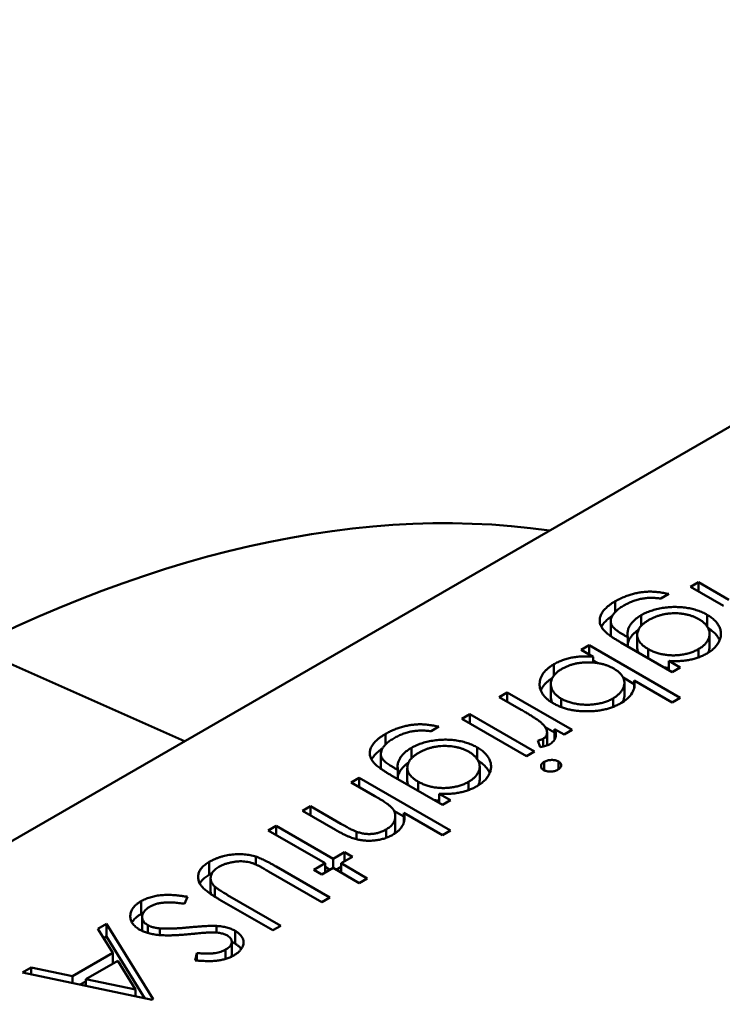
# Model space of a CAD drawing. Units: inches. Extents: x 2 to 108, y 1 to 84.
# Drawn here: x 17 to 17, y 20 to 20 of the extents above; entities that cross this region are included whole.
import ezdxf

# ---------------------------------------------------------------- set-up
doc = ezdxf.new("R2010")
doc.units = ezdxf.units.IN
doc.header["$LTSCALE"] = 5
doc.header["$MEASUREMENT"] = 0
doc.layers.add('Visible (ANSI)', color=7, linetype='Continuous', lineweight=50)

msp = doc.modelspace()

# ---------------------------------------------------------------- linework, layer by layer
at = {"layer": 'Visible (ANSI)'}
for p, q in [((17.51017, 19.555268), (17.426288, 19.506838)), ((17.486832, 19.537479), (17.487082, 19.537623)), ((17.487871, 19.536879), (17.486832, 19.537479)), ((17.487082, 19.537623), (17.488039, 19.537071)), ((17.487082, 19.537335), (17.487082, 19.537623)), ((17.486154, 19.537252), (17.485904, 19.537108)), ((17.484473, 19.536689), (17.484473, 19.537023)), ((17.48529, 19.536258), (17.48529, 19.536588)), ((17.487357, 19.536231), (17.487357, 19.536599)), ((17.484331, 19.535994), (17.484331, 19.536396)), ((17.484761, 19.535955), (17.484867, 19.535894)), ((17.484867, 19.535605), (17.484867, 19.535894)), ((17.485161, 19.53557), (17.485161, 19.535972)), ((17.487432, 19.535595), (17.487432, 19.535997)), ((17.464335, 19.535583), (17.470961, 19.53263)), ((17.483406, 19.535501), (17.483656, 19.535645)), ((17.483656, 19.535645), (17.486511, 19.533996)), ((17.483656, 19.535356), (17.483656, 19.535645)), ((17.486261, 19.5348), (17.484647, 19.535732)), ((17.483782, 19.535283), (17.483406, 19.535501)), ((17.483782, 19.535101), (17.483782, 19.535283)), ((17.485505, 19.535237), (17.485505, 19.535525)), ((17.487082, 19.535264), (17.487082, 19.535521)), ((17.482548, 19.534692), (17.482548, 19.535047)), ((17.483782, 19.53517), (17.483932, 19.535083)), ((17.486155, 19.53515), (17.486511, 19.534944)), ((17.486155, 19.534861), (17.486155, 19.53515)), ((17.486511, 19.534944), (17.486261, 19.5348)), ((17.484722, 19.534628), (17.485071, 19.534426)), ((17.482451, 19.534027), (17.482451, 19.534429)), ((17.484761, 19.534064), (17.484761, 19.534466)), ((17.486261, 19.533852), (17.485071, 19.534539)), ((17.485071, 19.534334), (17.485071, 19.534539)), ((17.480836, 19.534017), (17.481086, 19.534161)), ((17.48152, 19.533622), (17.480836, 19.534017)), ((17.481086, 19.534161), (17.48312, 19.532987)), ((17.481086, 19.533873), (17.481086, 19.534161)), ((17.486511, 19.533996), (17.486261, 19.533852)), ((17.482778, 19.533705), (17.482778, 19.533968)), ((17.484403, 19.533711), (17.484403, 19.533974)), ((17.479658, 19.533337), (17.479908, 19.533481)), ((17.479908, 19.533481), (17.481943, 19.532307)), ((17.479908, 19.533193), (17.479908, 19.533481)), ((17.478945, 19.53309), (17.478695, 19.532945)), ((17.481693, 19.532162), (17.479658, 19.533337)), ((17.482275, 19.533073), (17.482571, 19.532902)), ((17.477263, 19.532527), (17.477263, 19.532861)), ((17.482334, 19.53251), (17.482334, 19.532912)), ((17.482871, 19.532842), (17.482571, 19.533015)), ((17.482571, 19.53269), (17.482571, 19.533015)), ((17.48312, 19.532987), (17.482871, 19.532842)), ((17.482123, 19.53245), (17.482044, 19.532654)), ((17.482208, 19.532465), (17.482208, 19.532707)), ((17.477122, 19.531832), (17.477122, 19.532234)), ((17.47808, 19.532095), (17.47808, 19.532426)), ((17.480147, 19.532069), (17.480147, 19.532437)), ((17.481943, 19.532307), (17.481693, 19.532162)), ((17.480223, 19.531432), (17.480223, 19.531834)), ((17.482247, 19.53172), (17.482247, 19.531988)), ((17.482691, 19.531751), (17.482691, 19.531998)), ((17.479052, 19.530638), (17.477437, 19.53157)), ((17.477552, 19.531792), (17.477657, 19.531731)), ((17.477657, 19.531443), (17.477657, 19.531731)), ((17.477951, 19.531407), (17.477951, 19.531809)), ((17.476196, 19.531338), (17.476446, 19.531482)), ((17.476932, 19.530914), (17.476196, 19.531338)), ((17.476446, 19.531482), (17.479302, 19.529834)), ((17.476446, 19.531194), (17.476446, 19.531482)), ((17.478296, 19.531074), (17.478296, 19.531363)), ((17.479873, 19.531101), (17.479873, 19.531359)), ((17.478946, 19.530987), (17.479302, 19.530782)), ((17.478946, 19.530699), (17.478946, 19.530987)), ((17.474662, 19.530452), (17.474912, 19.530596)), ((17.474912, 19.530596), (17.475869, 19.530044)), ((17.474912, 19.530308), (17.474912, 19.530596)), ((17.479302, 19.530782), (17.479052, 19.530638)), ((17.475701, 19.529852), (17.474662, 19.530452)), ((17.477532, 19.530454), (17.477847, 19.530272)), ((17.479052, 19.52969), (17.477847, 19.530385)), ((17.477847, 19.530099), (17.477847, 19.530385)), ((17.473591, 19.529834), (17.473841, 19.529978)), ((17.473841, 19.529978), (17.475625, 19.528948)), ((17.473841, 19.52969), (17.473841, 19.529978)), ((17.477576, 19.529881), (17.477576, 19.530283)), ((17.475376, 19.528804), (17.473591, 19.529834)), ((17.47636, 19.529559), (17.47636, 19.529793)), ((17.477287, 19.5296), (17.477287, 19.529866)), ((17.479302, 19.529834), (17.479052, 19.52969)), ((17.475625, 19.528948), (17.475982, 19.529154)), ((17.475982, 19.529154), (17.476232, 19.52901)), ((17.475982, 19.528865), (17.475982, 19.529154)), ((17.471743, 19.528448), (17.471743, 19.52885)), ((17.473201, 19.528766), (17.473201, 19.529013)), ((17.475019, 19.528598), (17.475376, 19.528804)), ((17.475376, 19.528515), (17.475376, 19.528804)), ((17.475625, 19.528659), (17.475625, 19.528948)), ((17.476232, 19.52901), (17.475875, 19.528804)), ((17.475875, 19.528804), (17.476696, 19.52833)), ((17.475875, 19.528515), (17.475875, 19.528804)), ((17.475268, 19.527588), (17.4736, 19.528551)), ((17.473837, 19.528703), (17.475518, 19.527732)), ((17.475268, 19.528453), (17.475019, 19.528598)), ((17.475625, 19.528659), (17.475268, 19.528453)), ((17.475376, 19.52869), (17.475527, 19.528603)), ((17.476446, 19.528185), (17.475625, 19.528659)), ((17.475724, 19.528603), (17.475875, 19.52869)), ((17.471783, 19.527934), (17.471783, 19.528336)), ((17.476696, 19.52833), (17.476446, 19.528185)), ((17.471912, 19.527757), (17.471912, 19.528075)), ((17.469604, 19.527212), (17.469604, 19.527614)), ((17.471059, 19.527752), (17.470964, 19.527534)), ((17.473734, 19.526702), (17.472052, 19.527673)), ((17.472316, 19.527809), (17.473984, 19.526846)), ((17.475518, 19.527732), (17.475268, 19.527588)), ((17.46825, 19.52675), (17.468523, 19.526908)), ((17.468523, 19.526908), (17.469986, 19.524538)), ((17.468523, 19.526506), (17.468523, 19.526908)), ((17.469635, 19.526714), (17.469635, 19.527116)), ((17.468719, 19.525991), (17.46825, 19.52675)), ((17.469816, 19.526617), (17.469816, 19.526862)), ((17.470189, 19.526552), (17.470189, 19.526762)), ((17.471969, 19.526631), (17.471969, 19.52684)), ((17.472549, 19.526284), (17.472549, 19.526685)), ((17.473984, 19.526846), (17.473734, 19.526702)), ((17.468433, 19.526454), (17.468523, 19.526506)), ((17.468523, 19.526506), (17.469721, 19.524566)), ((17.472448, 19.525943), (17.472448, 19.526345)), ((17.467457, 19.525262), (17.468719, 19.525991)), ((17.468719, 19.525661), (17.468719, 19.525991)), ((17.4713, 19.525758), (17.471354, 19.525987)), ((17.471354, 19.525753), (17.471354, 19.525987)), ((17.472255, 19.525805), (17.472255, 19.526095)), ((17.468869, 19.525748), (17.467874, 19.525173)), ((17.469429, 19.524843), (17.468869, 19.525748)), ((17.465882, 19.525383), (17.466153, 19.52554)), ((17.469951, 19.524518), (17.465882, 19.525383)), ((17.466153, 19.52554), (17.467457, 19.525262)), ((17.466153, 19.525325), (17.466153, 19.52554)), ((17.467457, 19.525048), (17.467457, 19.525262)), ((17.467694, 19.524997), (17.467874, 19.525101)), ((17.467874, 19.525173), (17.469429, 19.524843)), ((17.467874, 19.524959), (17.467874, 19.525173)), ((17.469429, 19.524629), (17.469429, 19.524843)), ((17.469986, 19.524538), (17.469951, 19.524518))]:
    msp.add_line(p, q, dxfattribs=at)
msp.add_ellipse((17.46164, 19.488921), major_axis=(0.027688, 0.047956), ratio=0.57735, start_param=0.226261, end_param=1.344536, dxfattribs=at)
for points, knots in [([(17.484473, 19.537023), (17.484516, 19.537047), (17.484599, 19.537094), (17.484734, 19.537154), (17.48487, 19.537207), (17.485009, 19.537249), (17.485148, 19.537282), (17.485284, 19.537307), (17.485417, 19.537322), (17.485549, 19.537328), (17.485686, 19.537324), (17.485833, 19.53731), (17.485991, 19.537286), (17.486098, 19.537264), (17.486154, 19.537252)], [0, 0, 0, 0, 0.096491, 0.188474, 0.27684, 0.362137, 0.443437, 0.520166, 0.59271, 0.662917, 0.735419, 0.814881, 0.903061, 1, 1, 1, 1]), ([(17.485904, 19.537108), (17.485852, 19.537115), (17.485751, 19.537128), (17.485597, 19.537132), (17.485447, 19.537126), (17.485301, 19.537106), (17.485159, 19.537072), (17.485018, 19.537025), (17.484879, 19.536965), (17.484792, 19.536918), (17.484747, 19.536893)], [0, 0, 0, 0, 0.124716, 0.243805, 0.360062, 0.475112, 0.593525, 0.71935, 0.853855, 1, 1, 1, 1]), ([(17.484097, 19.536135), (17.484083, 19.536154), (17.484056, 19.53619), (17.484025, 19.536245), (17.484001, 19.536301), (17.483987, 19.536358), (17.483983, 19.536415), (17.483985, 19.536472), (17.483997, 19.53653), (17.484018, 19.536588), (17.484047, 19.536645), (17.484084, 19.536702), (17.484129, 19.536758), (17.484183, 19.536813), (17.484243, 19.536867), (17.484312, 19.53692), (17.484388, 19.536973), (17.484444, 19.537006), (17.484473, 19.537023)], [0, 0, 0, 0, 0.061371, 0.120906, 0.179424, 0.237607, 0.295938, 0.354218, 0.413537, 0.474087, 0.535121, 0.596988, 0.66002, 0.724277, 0.790012, 0.857748, 0.927829, 1, 1, 1, 1]), ([(17.484747, 19.536893), (17.484704, 19.536867), (17.484622, 19.536817), (17.48452, 19.536737), (17.484439, 19.536656), (17.484382, 19.536575), (17.484346, 19.536495), (17.484329, 19.536419), (17.484333, 19.536347), (17.484352, 19.536289), (17.484379, 19.536244), (17.484409, 19.536208), (17.484447, 19.536171), (17.484494, 19.536131), (17.484548, 19.53609), (17.484611, 19.536046), (17.484682, 19.536), (17.484734, 19.53597), (17.484761, 19.535955)], [0, 0, 0, 0, 0.098171, 0.189264, 0.274463, 0.355023, 0.43092, 0.501086, 0.566608, 0.629721, 0.662711, 0.698766, 0.738611, 0.782581, 0.830409, 0.882578, 0.939229, 1, 1, 1, 1]), ([(17.48529, 19.536588), (17.485313, 19.536601), (17.485361, 19.536628), (17.485436, 19.536663), (17.485514, 19.536696), (17.485596, 19.536726), (17.485681, 19.536752), (17.48577, 19.536775), (17.485861, 19.536796), (17.485955, 19.536813), (17.48605, 19.536827), (17.486146, 19.536837), (17.486241, 19.536843), (17.486336, 19.536846), (17.48643, 19.536844), (17.486523, 19.53684), (17.486616, 19.536831), (17.486709, 19.536819), (17.486799, 19.536803), (17.486887, 19.536783), (17.486973, 19.536761), (17.487055, 19.536735), (17.487135, 19.536706), (17.487212, 19.536674), (17.487286, 19.536638), (17.487333, 19.536612), (17.487357, 19.536599)], [0, 0, 0, 0, 0.042865, 0.085222, 0.127202, 0.169025, 0.210882, 0.252963, 0.295628, 0.338553, 0.381463, 0.423582, 0.465066, 0.506312, 0.54704, 0.587676, 0.628675, 0.669946, 0.711036, 0.751996, 0.792673, 0.833446, 0.874191, 0.915494, 0.957478, 1, 1, 1, 1]), ([(17.484037, 19.536223), (17.484041, 19.53623), (17.484055, 19.536256), (17.484084, 19.5363), (17.484129, 19.536357), (17.484183, 19.536411), (17.484243, 19.536466), (17.48431, 19.536517), (17.484356, 19.536549), (17.484379, 19.536564)], [0.5136259, 0.5136259, 0.5136259, 0.5136259, 0.5351212, 0.5969877, 0.6600198, 0.7242775, 0.7900119, 0.8577477, 0.9196869, 0.9196869, 0.9196869, 0.9196869]), ([(17.484867, 19.535894), (17.484862, 19.535926), (17.484852, 19.535989), (17.484861, 19.536085), (17.484888, 19.536179), (17.484935, 19.53627), (17.484999, 19.536358), (17.48508, 19.53644), (17.485175, 19.536518), (17.485251, 19.536565), (17.48529, 19.536588)], [0, 0, 0, 0, 0.126561, 0.250895, 0.374719, 0.499826, 0.624964, 0.749039, 0.87318, 1, 1, 1, 1]), ([(17.487097, 19.536461), (17.487069, 19.536476), (17.487015, 19.536506), (17.486926, 19.536545), (17.486834, 19.536577), (17.486739, 19.536604), (17.486641, 19.536624), (17.486538, 19.536639), (17.486433, 19.536647), (17.486325, 19.536648), (17.486216, 19.536644), (17.486109, 19.536634), (17.486005, 19.536616), (17.485903, 19.536593), (17.485805, 19.536563), (17.485708, 19.536528), (17.485615, 19.536485), (17.485556, 19.536453), (17.485527, 19.536437)], [0, 0, 0, 0, 0.064983, 0.127803, 0.189056, 0.248395, 0.307691, 0.366977, 0.42734, 0.488795, 0.550674, 0.612045, 0.673369, 0.73493, 0.79781, 0.862892, 0.930095, 1, 1, 1, 1]), ([(17.487357, 19.536599), (17.487379, 19.536586), (17.487424, 19.536559), (17.487486, 19.536515), (17.487543, 19.53647), (17.487593, 19.536423), (17.487638, 19.536374), (17.487678, 19.536324), (17.487711, 19.536271), (17.48774, 19.536217), (17.487762, 19.536162), (17.487778, 19.536107), (17.487786, 19.536051), (17.487789, 19.535995), (17.487785, 19.535939), (17.487775, 19.535883), (17.487758, 19.535827), (17.487735, 19.535772), (17.487705, 19.535717), (17.487671, 19.535663), (17.487631, 19.535613), (17.487586, 19.535563), (17.487535, 19.535517), (17.48748, 19.535472), (17.487419, 19.535429), (17.487374, 19.535402), (17.487352, 19.535389)], [0, 0, 0, 0, 0.042034, 0.083905, 0.125069, 0.166158, 0.20721, 0.248491, 0.289878, 0.33217, 0.374476, 0.416225, 0.45761, 0.499073, 0.540553, 0.582249, 0.62455, 0.667433, 0.710323, 0.752467, 0.794065, 0.835216, 0.876228, 0.917446, 0.958643, 1, 1, 1, 1]), ([(17.485527, 19.536437), (17.485498, 19.536419), (17.485442, 19.536385), (17.485368, 19.536331), (17.485305, 19.536275), (17.485253, 19.536219), (17.485213, 19.53616), (17.485185, 19.5361), (17.485166, 19.536039), (17.485159, 19.535978), (17.485163, 19.535916), (17.485179, 19.535855), (17.485206, 19.535796), (17.485243, 19.535738), (17.485291, 19.535682), (17.485353, 19.535628), (17.485422, 19.535575), (17.485477, 19.535542), (17.485505, 19.535525)], [0, 0, 0, 0, 0.070121, 0.137122, 0.201487, 0.263765, 0.32456, 0.384739, 0.444905, 0.505232, 0.565494, 0.6251, 0.68435, 0.743883, 0.804608, 0.867239, 0.932094, 1, 1, 1, 1]), ([(17.487082, 19.535521), (17.487117, 19.535543), (17.487187, 19.535586), (17.487272, 19.53566), (17.487342, 19.535738), (17.487391, 19.535821), (17.487425, 19.535906), (17.487436, 19.535993), (17.487427, 19.536079), (17.487398, 19.536164), (17.48735, 19.536247), (17.487282, 19.536324), (17.4872, 19.536397), (17.487131, 19.536439), (17.487097, 19.536461)], [0, 0, 0, 0, 0.085519, 0.169309, 0.252218, 0.336756, 0.420595, 0.502741, 0.584804, 0.668268, 0.751823, 0.833629, 0.91622, 1, 1, 1, 1]), ([(17.487387, 19.536179), (17.487399, 19.536171), (17.487434, 19.53615), (17.487486, 19.536113), (17.487543, 19.536068), (17.487593, 19.536021), (17.487638, 19.535973), (17.487678, 19.535922), (17.487711, 19.535869), (17.487733, 19.535828), (17.487743, 19.535804), (17.487746, 19.535799)], [0.0190466, 0.0190466, 0.0190466, 0.0190466, 0.0420341, 0.0839054, 0.1250689, 0.1661585, 0.2072103, 0.2484907, 0.2898781, 0.3321695, 0.344647, 0.344647, 0.344647, 0.344647]), ([(17.484647, 19.535732), (17.484613, 19.535752), (17.484547, 19.535791), (17.484454, 19.535848), (17.484372, 19.535903), (17.484297, 19.535954), (17.484233, 19.536003), (17.484179, 19.53605), (17.484133, 19.536093), (17.484109, 19.536122), (17.484097, 19.536135)], [0, 0, 0, 0, 0.163445, 0.315489, 0.456291, 0.585864, 0.705429, 0.813371, 0.911718, 1, 1, 1, 1]), ([(17.484331, 19.535994), (17.484331, 19.535978), (17.484334, 19.535954), (17.484339, 19.535931), (17.484341, 19.535924)], [0.52061231, 0.52061231, 0.52061231, 0.52061231, 0.56660763, 0.58532728, 0.58532728, 0.58532728, 0.58532728]), ([(17.484867, 19.535697), (17.484872, 19.535723), (17.48489, 19.535781), (17.484935, 19.535868), (17.484999, 19.535956), (17.48508, 19.536039), (17.485149, 19.536095), (17.485191, 19.536124), (17.485198, 19.536129)], [0.2689233, 0.2689233, 0.2689233, 0.2689233, 0.3747193, 0.4998264, 0.6249635, 0.7490395, 0.8731801, 0.8975322, 0.8975322, 0.8975322, 0.8975322]), ([(17.485161, 19.53557), (17.485161, 19.535551), (17.485164, 19.535512), (17.485177, 19.53546), (17.485191, 19.535427), (17.485197, 19.535414)], [0.5109959, 0.5109959, 0.5109959, 0.5109959, 0.565494, 0.6250997, 0.6640248, 0.6640248, 0.6640248, 0.6640248]), ([(17.487382, 19.535407), (17.487385, 19.535411), (17.487401, 19.535443), (17.487425, 19.535504), (17.487432, 19.535563), (17.487432, 19.535593), (17.487432, 19.535595)], [0.3242604, 0.3242604, 0.3242604, 0.3242604, 0.3367565, 0.4205955, 0.5027411, 0.5066089, 0.5066089, 0.5066089, 0.5066089]), ([(17.482548, 19.535047), (17.482591, 19.53507), (17.482674, 19.535115), (17.482811, 19.535173), (17.482955, 19.53522), (17.483105, 19.535257), (17.483263, 19.535282), (17.483429, 19.535295), (17.483604, 19.535296), (17.483722, 19.535288), (17.483782, 19.535283)], [0, 0, 0, 0, 0.129476, 0.25388, 0.374863, 0.494283, 0.614293, 0.73697, 0.865076, 1, 1, 1, 1]), ([(17.485505, 19.535525), (17.485543, 19.535504), (17.485618, 19.535464), (17.485743, 19.535414), (17.485874, 19.535375), (17.486011, 19.535347), (17.486152, 19.53533), (17.486294, 19.535325), (17.486438, 19.535331), (17.486581, 19.53535), (17.48672, 19.535378), (17.486852, 19.535415), (17.486974, 19.535463), (17.487046, 19.535502), (17.487082, 19.535521)], [0, 0, 0, 0, 0.089243, 0.174349, 0.257613, 0.339527, 0.420997, 0.501579, 0.582542, 0.666133, 0.750049, 0.832743, 0.915647, 1, 1, 1, 1]), ([(17.487352, 19.535389), (17.487314, 19.535368), (17.487238, 19.535326), (17.487112, 19.535273), (17.48698, 19.535228), (17.486841, 19.535191), (17.486689, 19.535164), (17.486524, 19.535148), (17.486344, 19.535143), (17.48622, 19.535147), (17.486155, 19.53515)], [0, 0, 0, 0, 0.120911, 0.238762, 0.354755, 0.470359, 0.589144, 0.716329, 0.852445, 1, 1, 1, 1]), ([(17.482528, 19.533823), (17.482493, 19.533845), (17.482425, 19.533886), (17.482337, 19.533954), (17.482262, 19.534026), (17.482202, 19.534101), (17.482154, 19.534179), (17.482122, 19.534261), (17.482102, 19.534346), (17.482098, 19.534433), (17.482106, 19.53452), (17.482128, 19.534605), (17.482163, 19.534688), (17.482214, 19.534766), (17.482276, 19.534842), (17.482353, 19.534914), (17.482444, 19.534983), (17.482513, 19.535025), (17.482548, 19.535047)], [0, 0, 0, 0, 0.064015, 0.126228, 0.187289, 0.247869, 0.308511, 0.369727, 0.432536, 0.497198, 0.561923, 0.625133, 0.686855, 0.748117, 0.80953, 0.871487, 0.934981, 1, 1, 1, 1]), ([(17.484427, 19.534911), (17.484398, 19.534927), (17.484341, 19.534958), (17.484249, 19.534998), (17.484153, 19.535033), (17.484053, 19.535061), (17.483948, 19.535082), (17.48384, 19.535097), (17.483729, 19.535106), (17.483615, 19.535108), (17.4835, 19.535105), (17.483389, 19.535094), (17.48328, 19.535078), (17.483176, 19.535055), (17.483075, 19.535027), (17.482979, 19.534992), (17.482886, 19.534951), (17.482829, 19.53492), (17.4828, 19.534904)], [0, 0, 0, 0, 0.065646, 0.129212, 0.191253, 0.251958, 0.312564, 0.373562, 0.43523, 0.498536, 0.561901, 0.624098, 0.685023, 0.746051, 0.807577, 0.869943, 0.933939, 1, 1, 1, 1]), ([(17.486004, 19.534948), (17.486007, 19.534948), (17.486055, 19.53494), (17.486106, 19.534934), (17.486154, 19.53493), (17.486155, 19.53493)], [0.33494511, 0.33494511, 0.33494511, 0.33494511, 0.33952737, 0.42099739, 0.42259335, 0.42259335, 0.42259335, 0.42259335]), ([(17.482138, 19.534223), (17.482146, 19.534244), (17.482167, 19.534292), (17.482214, 19.534364), (17.482276, 19.53444), (17.482353, 19.534512), (17.482429, 19.53457), (17.48248, 19.534603), (17.482498, 19.534614)], [0.6394249, 0.6394249, 0.6394249, 0.6394249, 0.6868547, 0.7481171, 0.8095302, 0.8714875, 0.9349815, 0.9689955, 0.9689955, 0.9689955, 0.9689955]), ([(17.4828, 19.534904), (17.482765, 19.534882), (17.482696, 19.534839), (17.48261, 19.534766), (17.482542, 19.534688), (17.482491, 19.534607), (17.482459, 19.534522), (17.482448, 19.534436), (17.482456, 19.534349), (17.482486, 19.534263), (17.482531, 19.534179), (17.482597, 19.534102), (17.482677, 19.53403), (17.482744, 19.533989), (17.482778, 19.533968)], [0, 0, 0, 0, 0.085993, 0.169736, 0.252687, 0.336526, 0.419856, 0.502457, 0.585265, 0.6698, 0.754407, 0.83695, 0.917941, 1, 1, 1, 1]), ([(17.484403, 19.533974), (17.484437, 19.533996), (17.484507, 19.534039), (17.484591, 19.534112), (17.484662, 19.534191), (17.484714, 19.534275), (17.484749, 19.534361), (17.484764, 19.534448), (17.484758, 19.534533), (17.48473, 19.534617), (17.484684, 19.534697), (17.484617, 19.534774), (17.484532, 19.534846), (17.484463, 19.534889), (17.484427, 19.534911)], [0, 0, 0, 0, 0.084735, 0.168182, 0.252419, 0.338618, 0.424014, 0.506402, 0.587545, 0.668801, 0.7501, 0.831022, 0.91396, 1, 1, 1, 1]), ([(17.485071, 19.534539), (17.485079, 19.534476), (17.485086, 19.534419), (17.485061, 19.534276), (17.485038, 19.53421), (17.484965, 19.534088), (17.484914, 19.534028), (17.484785, 19.533911), (17.484718, 19.53387), (17.484646, 19.533826)], [-0.002363482, -0.002363482, -0.002363482, -0.002363482, -0.001708832, -0.001708832, -0.001160724, -0.001160724, -0.000634655, -0.000634655, 0, 0, 0, 0]), ([(17.482451, 19.534027), (17.482451, 19.534001), (17.482457, 19.533945), (17.482478, 19.533883), (17.482495, 19.533848), (17.482498, 19.533842)], [0.5086973, 0.5086973, 0.5086973, 0.5086973, 0.5852648, 0.6697998, 0.6894667, 0.6894667, 0.6894667, 0.6894667]), ([(17.484706, 19.533863), (17.484708, 19.533867), (17.484725, 19.533899), (17.484749, 19.533959), (17.48476, 19.534024), (17.484761, 19.534058), (17.484761, 19.534064)], [0.328248, 0.328248, 0.328248, 0.328248, 0.3386178, 0.4240141, 0.506402, 0.5234285, 0.5234285, 0.5234285, 0.5234285]), ([(17.484646, 19.533826), (17.484609, 19.533806), (17.484536, 19.533766), (17.484417, 19.533715), (17.484293, 19.53367), (17.484163, 19.533634), (17.484027, 19.533606), (17.483885, 19.533586), (17.483738, 19.533574), (17.483587, 19.53357), (17.483436, 19.533573), (17.483289, 19.533585), (17.483148, 19.533604), (17.483011, 19.533632), (17.482881, 19.533667), (17.482757, 19.533712), (17.482638, 19.533763), (17.482565, 19.533803), (17.482528, 19.533823)], [0, 0, 0, 0, 0.064649, 0.127821, 0.189419, 0.250372, 0.311137, 0.372825, 0.435463, 0.500128, 0.564773, 0.627344, 0.688919, 0.749829, 0.810578, 0.872176, 0.935017, 1, 1, 1, 1]), ([(17.482778, 19.533968), (17.482814, 19.533948), (17.482886, 19.53391), (17.483011, 19.533863), (17.483147, 19.533826), (17.483292, 19.533799), (17.483442, 19.533781), (17.483594, 19.533776), (17.483744, 19.533782), (17.483892, 19.533801), (17.484035, 19.533828), (17.484168, 19.533868), (17.484293, 19.533915), (17.484366, 19.533954), (17.484403, 19.533974)], [0, 0, 0, 0, 0.082066, 0.163805, 0.246618, 0.331983, 0.417466, 0.500907, 0.584103, 0.668254, 0.752056, 0.83457, 0.916652, 1, 1, 1, 1]), ([(17.482174, 19.533193), (17.482161, 19.533205), (17.482134, 19.53323), (17.482082, 19.53327), (17.482019, 19.533315), (17.481943, 19.533366), (17.481855, 19.533422), (17.481755, 19.533484), (17.481642, 19.533552), (17.481562, 19.533598), (17.48152, 19.533622)], [0, 0, 0, 0, 0.070855, 0.156938, 0.2586, 0.375891, 0.508166, 0.656238, 0.820177, 1, 1, 1, 1]), ([(17.477263, 19.532861), (17.477306, 19.532885), (17.47739, 19.532931), (17.477525, 19.532992), (17.47766, 19.533045), (17.4778, 19.533087), (17.477939, 19.53312), (17.478074, 19.533145), (17.478207, 19.53316), (17.47834, 19.533166), (17.478477, 19.533161), (17.478623, 19.533147), (17.478781, 19.533124), (17.478888, 19.533101), (17.478945, 19.53309)], [0, 0, 0, 0, 0.096491, 0.188474, 0.27684, 0.362137, 0.443437, 0.520166, 0.59271, 0.662917, 0.735419, 0.814881, 0.903061, 1, 1, 1, 1]), ([(17.482208, 19.532707), (17.482226, 19.532719), (17.482264, 19.532744), (17.482303, 19.532791), (17.482327, 19.532845), (17.482335, 19.532894), (17.482333, 19.532936), (17.482327, 19.532969), (17.482314, 19.533004), (17.482297, 19.53304), (17.482274, 19.533077), (17.482246, 19.533115), (17.482212, 19.533154), (17.482187, 19.53318), (17.482174, 19.533193)], [0, 0, 0, 0, 0.093807, 0.191338, 0.295191, 0.410312, 0.47193, 0.536425, 0.603119, 0.674118, 0.749332, 0.828283, 0.91204, 1, 1, 1, 1]), ([(17.476887, 19.531973), (17.476873, 19.531991), (17.476846, 19.532027), (17.476815, 19.532083), (17.476792, 19.532139), (17.476778, 19.532196), (17.476773, 19.532253), (17.476776, 19.53231), (17.476787, 19.532368), (17.476809, 19.532426), (17.476838, 19.532483), (17.476875, 19.53254), (17.476919, 19.532596), (17.476974, 19.532651), (17.477033, 19.532705), (17.477103, 19.532758), (17.477179, 19.532811), (17.477235, 19.532844), (17.477263, 19.532861)], [0, 0, 0, 0, 0.061371, 0.120906, 0.179424, 0.237607, 0.295938, 0.354218, 0.413537, 0.474087, 0.535121, 0.596988, 0.66002, 0.724277, 0.790012, 0.857748, 0.927829, 1, 1, 1, 1]), ([(17.478695, 19.532945), (17.478643, 19.532952), (17.478541, 19.532966), (17.478387, 19.53297), (17.478237, 19.532963), (17.478092, 19.532943), (17.477949, 19.532909), (17.477809, 19.532863), (17.477669, 19.532803), (17.477582, 19.532755), (17.477537, 19.53273)], [0, 0, 0, 0, 0.124716, 0.243805, 0.360062, 0.475112, 0.593525, 0.71935, 0.853855, 1, 1, 1, 1]), ([(17.482571, 19.533015), (17.482581, 19.532989), (17.482599, 19.532937), (17.482611, 19.532863), (17.482609, 19.532794), (17.482594, 19.532732), (17.482565, 19.532675), (17.482525, 19.532623), (17.482474, 19.532576), (17.482431, 19.532549), (17.48241, 19.532535)], [0, 0, 0, 0, 0.160059, 0.306112, 0.438367, 0.560541, 0.675317, 0.786114, 0.892842, 1, 1, 1, 1]), ([(17.477537, 19.53273), (17.477495, 19.532705), (17.477413, 19.532655), (17.47731, 19.532575), (17.47723, 19.532494), (17.477172, 19.532413), (17.477137, 19.532333), (17.477119, 19.532257), (17.477123, 19.532184), (17.477142, 19.532127), (17.47717, 19.532081), (17.477199, 19.532046), (17.477238, 19.532008), (17.477284, 19.531969), (17.477338, 19.531927), (17.477402, 19.531884), (17.477473, 19.531838), (17.477525, 19.531808), (17.477552, 19.531792)], [0, 0, 0, 0, 0.098171, 0.189264, 0.274463, 0.355023, 0.43092, 0.501086, 0.566608, 0.629721, 0.662711, 0.698766, 0.738611, 0.782581, 0.830409, 0.882578, 0.939229, 1, 1, 1, 1]), ([(17.47808, 19.532426), (17.478104, 19.532439), (17.478151, 19.532465), (17.478227, 19.532501), (17.478305, 19.532534), (17.478386, 19.532564), (17.478471, 19.53259), (17.47856, 19.532613), (17.478651, 19.532634), (17.478745, 19.532651), (17.478841, 19.532664), (17.478936, 19.532674), (17.479031, 19.532681), (17.479126, 19.532683), (17.47922, 19.532682), (17.479314, 19.532677), (17.479407, 19.532668), (17.479499, 19.532656), (17.47959, 19.53264), (17.479678, 19.532621), (17.479763, 19.532599), (17.479846, 19.532573), (17.479925, 19.532544), (17.480003, 19.532511), (17.480077, 19.532476), (17.480123, 19.53245), (17.480147, 19.532437)], [0, 0, 0, 0, 0.042865, 0.085222, 0.127202, 0.169025, 0.210882, 0.252963, 0.295628, 0.338553, 0.381463, 0.423582, 0.465066, 0.506312, 0.54704, 0.587676, 0.628675, 0.669946, 0.711036, 0.751996, 0.792673, 0.833446, 0.874191, 0.915494, 0.957478, 1, 1, 1, 1]), ([(17.479887, 19.532298), (17.47986, 19.532314), (17.479805, 19.532344), (17.479717, 19.532382), (17.479625, 19.532415), (17.479529, 19.532441), (17.479431, 19.532462), (17.479329, 19.532476), (17.479223, 19.532484), (17.479115, 19.532486), (17.479007, 19.532482), (17.4789, 19.532471), (17.478796, 19.532454), (17.478694, 19.532431), (17.478595, 19.532401), (17.478499, 19.532365), (17.478405, 19.532323), (17.478347, 19.532291), (17.478317, 19.532274)], [0, 0, 0, 0, 0.064983, 0.127803, 0.189056, 0.248395, 0.307691, 0.366977, 0.42734, 0.488795, 0.550674, 0.612045, 0.673369, 0.73493, 0.79781, 0.862892, 0.930095, 1, 1, 1, 1]), ([(17.482044, 19.532654), (17.482061, 19.532658), (17.482094, 19.532665), (17.482139, 19.532678), (17.482177, 19.532691), (17.482198, 19.532702), (17.482208, 19.532707)], [0, 0, 0, 0, 0.295139, 0.56023, 0.794983, 1, 1, 1, 1]), ([(17.48241, 19.532535), (17.482392, 19.532526), (17.482354, 19.532506), (17.482286, 19.532483), (17.482209, 19.532463), (17.482152, 19.532455), (17.482123, 19.53245)], [0, 0, 0, 0, 0.225278, 0.463523, 0.720324, 1, 1, 1, 1]), ([(17.482334, 19.5325), (17.482334, 19.5325), (17.482334, 19.532504), (17.482334, 19.532507), (17.482334, 19.53251)], [0.4071942, 0.4071942, 0.4071942, 0.4071942, 0.41031234, 0.42719542, 0.42719542, 0.42719542, 0.42719542]), ([(17.476828, 19.532061), (17.476831, 19.532067), (17.476846, 19.532093), (17.476875, 19.532138), (17.476919, 19.532194), (17.476974, 19.532249), (17.477033, 19.532303), (17.4771, 19.532354), (17.477147, 19.532387), (17.47717, 19.532402)], [0.5136259, 0.5136259, 0.5136259, 0.5136259, 0.5351212, 0.5969877, 0.6600198, 0.7242775, 0.7900119, 0.8577477, 0.9196869, 0.9196869, 0.9196869, 0.9196869]), ([(17.477657, 19.531731), (17.477652, 19.531763), (17.477643, 19.531827), (17.477651, 19.531922), (17.477678, 19.532016), (17.477726, 19.532107), (17.477789, 19.532195), (17.477871, 19.532278), (17.477966, 19.532356), (17.478042, 19.532402), (17.47808, 19.532426)], [0, 0, 0, 0, 0.126561, 0.250895, 0.374719, 0.499826, 0.624964, 0.749039, 0.87318, 1, 1, 1, 1]), ([(17.478317, 19.532274), (17.478288, 19.532257), (17.478232, 19.532223), (17.478158, 19.532169), (17.478095, 19.532113), (17.478044, 19.532056), (17.478003, 19.531998), (17.477975, 19.531938), (17.477956, 19.531877), (17.47795, 19.531815), (17.477954, 19.531753), (17.47797, 19.531693), (17.477996, 19.531633), (17.478033, 19.531576), (17.478082, 19.53152), (17.478143, 19.531466), (17.478213, 19.531412), (17.478268, 19.531379), (17.478296, 19.531363)], [0, 0, 0, 0, 0.070121, 0.137122, 0.201487, 0.263765, 0.32456, 0.384739, 0.444905, 0.505232, 0.565494, 0.6251, 0.68435, 0.743883, 0.804608, 0.867239, 0.932094, 1, 1, 1, 1]), ([(17.479873, 19.531359), (17.479908, 19.531381), (17.479978, 19.531424), (17.480063, 19.531497), (17.480132, 19.531575), (17.480182, 19.531658), (17.480215, 19.531744), (17.480226, 19.53183), (17.480217, 19.531917), (17.480188, 19.532002), (17.48014, 19.532084), (17.480073, 19.532162), (17.47999, 19.532235), (17.479922, 19.532277), (17.479887, 19.532298)], [0, 0, 0, 0, 0.085519, 0.169309, 0.252218, 0.336756, 0.420595, 0.502741, 0.584804, 0.668268, 0.751823, 0.833629, 0.91622, 1, 1, 1, 1]), ([(17.480147, 19.532437), (17.48017, 19.532423), (17.480215, 19.532396), (17.480276, 19.532353), (17.480333, 19.532308), (17.480383, 19.532261), (17.480429, 19.532212), (17.480468, 19.532161), (17.480502, 19.532109), (17.48053, 19.532055), (17.480552, 19.532), (17.480568, 19.531944), (17.480577, 19.531888), (17.48058, 19.531833), (17.480576, 19.531777), (17.480565, 19.531721), (17.480548, 19.531665), (17.480525, 19.531609), (17.480495, 19.531554), (17.480462, 19.531501), (17.480421, 19.53145), (17.480377, 19.531401), (17.480325, 19.531354), (17.48027, 19.531309), (17.480209, 19.531266), (17.480165, 19.53124), (17.480143, 19.531226)], [0, 0, 0, 0, 0.042034, 0.083905, 0.125069, 0.166158, 0.20721, 0.248491, 0.289878, 0.33217, 0.374476, 0.416225, 0.45761, 0.499073, 0.540553, 0.582249, 0.62455, 0.667433, 0.710323, 0.752467, 0.794065, 0.835216, 0.876228, 0.917446, 0.958643, 1, 1, 1, 1]), ([(17.477437, 19.53157), (17.477403, 19.53159), (17.477337, 19.531628), (17.477244, 19.531685), (17.477162, 19.53174), (17.477088, 19.531792), (17.477024, 19.531841), (17.476969, 19.531887), (17.476923, 19.53193), (17.476899, 19.531959), (17.476887, 19.531973)], [0, 0, 0, 0, 0.163445, 0.315489, 0.456291, 0.585864, 0.705429, 0.813371, 0.911718, 1, 1, 1, 1]), ([(17.477122, 19.531832), (17.477122, 19.531815), (17.477124, 19.531792), (17.477129, 19.531768), (17.477131, 19.531762)], [0.52061231, 0.52061231, 0.52061231, 0.52061231, 0.56660763, 0.58532728, 0.58532728, 0.58532728, 0.58532728]), ([(17.477657, 19.531534), (17.477663, 19.531561), (17.477681, 19.531619), (17.477726, 19.531705), (17.477789, 19.531793), (17.477871, 19.531876), (17.47794, 19.531933), (17.477982, 19.531962), (17.477989, 19.531966)], [0.2689233, 0.2689233, 0.2689233, 0.2689233, 0.3747193, 0.4998264, 0.6249635, 0.7490395, 0.8731801, 0.8975322, 0.8975322, 0.8975322, 0.8975322]), ([(17.480178, 19.532016), (17.48019, 19.532009), (17.480224, 19.531988), (17.480276, 19.531951), (17.480333, 19.531906), (17.480383, 19.531859), (17.480429, 19.53181), (17.480468, 19.53176), (17.480502, 19.531707), (17.480523, 19.531666), (17.480534, 19.531642), (17.480536, 19.531637)], [0.0190466, 0.0190466, 0.0190466, 0.0190466, 0.0420341, 0.0839054, 0.1250689, 0.1661585, 0.2072103, 0.2484907, 0.2898781, 0.3321695, 0.344647, 0.344647, 0.344647, 0.344647]), ([(17.482227, 19.53173), (17.482214, 19.531739), (17.482188, 19.531756), (17.482162, 19.531787), (17.482146, 19.531821), (17.482144, 19.531857), (17.482152, 19.531893), (17.482172, 19.531928), (17.482203, 19.53196), (17.482232, 19.531979), (17.482247, 19.531988)], [0, 0, 0, 0, 0.120162, 0.237546, 0.357497, 0.484917, 0.613329, 0.74015, 0.867301, 1, 1, 1, 1]), ([(17.482247, 19.531988), (17.482263, 19.531996), (17.482294, 19.532013), (17.48235, 19.532031), (17.48241, 19.532042), (17.482473, 19.532047), (17.482535, 19.532045), (17.482593, 19.532036), (17.482647, 19.532021), (17.482676, 19.532006), (17.482691, 19.531998)], [0, 0, 0, 0, 0.131867, 0.256661, 0.384213, 0.513365, 0.640443, 0.761085, 0.879146, 1, 1, 1, 1]), ([(17.482691, 19.531998), (17.482705, 19.531989), (17.482731, 19.531972), (17.482758, 19.531941), (17.482774, 19.531907), (17.482777, 19.531871), (17.482769, 19.531835), (17.482749, 19.5318), (17.482719, 19.531768), (17.48269, 19.53175), (17.482675, 19.531741)], [0, 0, 0, 0, 0.12329, 0.242149, 0.363437, 0.489745, 0.618115, 0.744894, 0.868932, 1, 1, 1, 1]), ([(17.482675, 19.531741), (17.482659, 19.531732), (17.482627, 19.531715), (17.482572, 19.531697), (17.482511, 19.531686), (17.482448, 19.531681), (17.482386, 19.531682), (17.482327, 19.531692), (17.482272, 19.531707), (17.482242, 19.531723), (17.482227, 19.53173)], [0, 0, 0, 0, 0.131899, 0.258284, 0.384341, 0.51198, 0.638632, 0.75923, 0.877412, 1, 1, 1, 1]), ([(17.477951, 19.531407), (17.477951, 19.531389), (17.477954, 19.53135), (17.477968, 19.531298), (17.477981, 19.531265), (17.477988, 19.531252)], [0.5109959, 0.5109959, 0.5109959, 0.5109959, 0.565494, 0.6250997, 0.6640248, 0.6640248, 0.6640248, 0.6640248]), ([(17.478296, 19.531363), (17.478334, 19.531342), (17.478408, 19.531301), (17.478533, 19.531252), (17.478664, 19.531213), (17.478801, 19.531185), (17.478942, 19.531168), (17.479085, 19.531163), (17.479229, 19.531169), (17.479372, 19.531187), (17.479511, 19.531215), (17.479642, 19.531253), (17.479764, 19.531301), (17.479836, 19.531339), (17.479873, 19.531359)], [0, 0, 0, 0, 0.089243, 0.174349, 0.257613, 0.339527, 0.420997, 0.501579, 0.582542, 0.666133, 0.750049, 0.832743, 0.915647, 1, 1, 1, 1]), ([(17.480143, 19.531226), (17.480104, 19.531205), (17.480028, 19.531164), (17.479903, 19.531111), (17.479771, 19.531065), (17.479631, 19.531029), (17.47948, 19.531001), (17.479314, 19.530985), (17.479134, 19.530981), (17.47901, 19.530985), (17.478946, 19.530987)], [0, 0, 0, 0, 0.120911, 0.238762, 0.354755, 0.470359, 0.589144, 0.716329, 0.852445, 1, 1, 1, 1]), ([(17.480173, 19.531245), (17.480175, 19.531249), (17.480192, 19.531281), (17.480215, 19.531342), (17.480223, 19.531401), (17.480223, 19.531431), (17.480223, 19.531432)], [0.3242604, 0.3242604, 0.3242604, 0.3242604, 0.3367565, 0.4205955, 0.5027411, 0.5066089, 0.5066089, 0.5066089, 0.5066089]), ([(17.477439, 19.530576), (17.477429, 19.530586), (17.477406, 19.530607), (17.477365, 19.530639), (17.477315, 19.530676), (17.477257, 19.530716), (17.477188, 19.53076), (17.477111, 19.530808), (17.477025, 19.53086), (17.476964, 19.530895), (17.476932, 19.530914)], [0, 0, 0, 0, 0.075999, 0.165611, 0.269045, 0.387448, 0.518827, 0.665394, 0.825083, 1, 1, 1, 1]), ([(17.478795, 19.530786), (17.478797, 19.530786), (17.478846, 19.530778), (17.478896, 19.530772), (17.478945, 19.530768), (17.478946, 19.530768)], [0.33494511, 0.33494511, 0.33494511, 0.33494511, 0.33952737, 0.42099739, 0.42259335, 0.42259335, 0.42259335, 0.42259335]), ([(17.477287, 19.529866), (17.477306, 19.529878), (17.477345, 19.529901), (17.477397, 19.529939), (17.477442, 19.52998), (17.477481, 19.530021), (17.477512, 19.530066), (17.477539, 19.530111), (17.477557, 19.530159), (17.47757, 19.530208), (17.477576, 19.530257), (17.477576, 19.530306), (17.477569, 19.530354), (17.477557, 19.5304), (17.477537, 19.530446), (17.477511, 19.530491), (17.477479, 19.530534), (17.477453, 19.530562), (17.477439, 19.530576)], [0, 0, 0, 0, 0.06402, 0.126694, 0.189084, 0.250363, 0.312516, 0.374243, 0.43785, 0.502657, 0.567745, 0.630576, 0.692772, 0.754268, 0.815121, 0.876051, 0.937982, 1, 1, 1, 1]), ([(17.477847, 19.530385), (17.477853, 19.530351), (17.477866, 19.530283), (17.477864, 19.530183), (17.477847, 19.530088), (17.47781, 19.529999), (17.477757, 19.529915), (17.477686, 19.529836), (17.477599, 19.529762), (17.477528, 19.529718), (17.477492, 19.529696)], [0, 0, 0, 0, 0.140724, 0.273996, 0.400684, 0.522555, 0.641534, 0.759969, 0.878405, 1, 1, 1, 1]), ([(17.475869, 19.530044), (17.475896, 19.530028), (17.47595, 19.529998), (17.476026, 19.529954), (17.476097, 19.529916), (17.476162, 19.529882), (17.47622, 19.529853), (17.476272, 19.529829), (17.476318, 19.529809), (17.476347, 19.529798), (17.47636, 19.529793)], [0, 0, 0, 0, 0.178867, 0.342141, 0.489871, 0.623312, 0.740056, 0.841468, 0.928901, 1, 1, 1, 1]), ([(17.477492, 19.529696), (17.477453, 19.529675), (17.477377, 19.529634), (17.477248, 19.529585), (17.477111, 19.529548), (17.476968, 19.529523), (17.476822, 19.529511), (17.476676, 19.529511), (17.476532, 19.529524), (17.476414, 19.529545), (17.476318, 19.529569), (17.476242, 19.529594), (17.476162, 19.529623), (17.476077, 19.529658), (17.475989, 19.529699), (17.475896, 19.529745), (17.475799, 19.529796), (17.475734, 19.529833), (17.475701, 19.529852)], [0, 0, 0, 0, 0.077229, 0.151155, 0.223454, 0.295497, 0.36692, 0.436794, 0.506696, 0.577864, 0.615912, 0.658048, 0.703776, 0.75408, 0.808979, 0.867913, 0.931702, 1, 1, 1, 1]), ([(17.47636, 19.529793), (17.476401, 19.52978), (17.476479, 19.529755), (17.476602, 19.529731), (17.476723, 19.52972), (17.476842, 19.529723), (17.476959, 19.529738), (17.477073, 19.529768), (17.477185, 19.52981), (17.477252, 19.529847), (17.477287, 19.529866)], [0, 0, 0, 0, 0.136257, 0.261954, 0.379638, 0.494379, 0.609866, 0.729887, 0.859213, 1, 1, 1, 1]), ([(17.477546, 19.52973), (17.47755, 19.529739), (17.477559, 19.529764), (17.47757, 19.529806), (17.477575, 19.529847), (17.477576, 19.529872), (17.477576, 19.529881)], [0.4023058, 0.4023058, 0.4023058, 0.4023058, 0.4378502, 0.5026573, 0.5677454, 0.6001018, 0.6001018, 0.6001018, 0.6001018]), ([(17.471743, 19.52885), (17.471771, 19.528865), (17.471825, 19.528894), (17.471909, 19.528935), (17.471997, 19.52897), (17.472085, 19.529002), (17.472177, 19.529028), (17.47227, 19.529051), (17.472365, 19.529067), (17.472462, 19.52908), (17.472559, 19.529088), (17.472656, 19.529092), (17.472751, 19.52909), (17.472844, 19.529084), (17.472936, 19.529074), (17.473026, 19.529058), (17.473115, 19.529038), (17.473172, 19.529021), (17.473201, 19.529013)], [0, 0, 0, 0, 0.071175, 0.139644, 0.206317, 0.271373, 0.335418, 0.398076, 0.460608, 0.52297, 0.584716, 0.644895, 0.704291, 0.762998, 0.821087, 0.880104, 0.939388, 1, 1, 1, 1]), ([(17.472052, 19.527673), (17.472022, 19.52769), (17.471964, 19.527725), (17.47188, 19.527777), (17.471804, 19.527827), (17.471734, 19.527877), (17.471671, 19.527925), (17.471613, 19.527971), (17.471563, 19.528016), (17.47152, 19.528061), (17.471482, 19.528105), (17.471452, 19.528151), (17.471427, 19.528198), (17.471409, 19.528247), (17.471398, 19.528297), (17.471393, 19.528349), (17.471393, 19.528402), (17.4714, 19.528456), (17.471415, 19.52851), (17.471437, 19.528563), (17.471468, 19.528615), (17.471506, 19.528665), (17.471554, 19.528714), (17.471609, 19.528761), (17.471672, 19.528807), (17.471719, 19.528835), (17.471743, 19.52885)], [0, 0, 0, 0, 0.054858, 0.107059, 0.156978, 0.203992, 0.248492, 0.290483, 0.330489, 0.367886, 0.403858, 0.440009, 0.476295, 0.512792, 0.550485, 0.588381, 0.627645, 0.667979, 0.708433, 0.748602, 0.789088, 0.829461, 0.870371, 0.912214, 0.955547, 1, 1, 1, 1]), ([(17.473219, 19.528758), (17.473189, 19.528771), (17.47313, 19.528796), (17.473037, 19.528826), (17.472944, 19.528847), (17.47285, 19.528862), (17.472752, 19.528867), (17.47265, 19.528865), (17.472542, 19.528852), (17.472431, 19.528833), (17.472322, 19.528807), (17.472219, 19.528775), (17.472125, 19.528737), (17.47207, 19.528708), (17.472043, 19.528693)], [0, 0, 0, 0, 0.086315, 0.167766, 0.244433, 0.318135, 0.391884, 0.470068, 0.553904, 0.644339, 0.736875, 0.826168, 0.913679, 1, 1, 1, 1]), ([(17.473201, 19.529013), (17.47322, 19.529007), (17.473261, 19.528993), (17.473323, 19.528968), (17.473393, 19.528937), (17.47347, 19.528902), (17.473552, 19.52886), (17.473641, 19.528813), (17.473738, 19.52876), (17.473803, 19.528723), (17.473837, 19.528703)], [0, 0, 0, 0, 0.07813, 0.169465, 0.274335, 0.39211, 0.523687, 0.668365, 0.827132, 1, 1, 1, 1]), ([(17.4736, 19.528551), (17.473577, 19.528565), (17.473532, 19.52859), (17.473468, 19.528627), (17.47341, 19.528659), (17.473359, 19.528687), (17.473315, 19.528711), (17.473277, 19.528731), (17.473246, 19.528746), (17.473227, 19.528755), (17.473219, 19.528758)], [0, 0, 0, 0, 0.191079, 0.362605, 0.516099, 0.650038, 0.765977, 0.862374, 0.940842, 1, 1, 1, 1]), ([(17.471443, 19.528169), (17.471451, 19.528184), (17.47147, 19.528216), (17.471506, 19.528263), (17.471554, 19.528312), (17.471609, 19.528359), (17.471672, 19.528405), (17.471719, 19.528433), (17.471743, 19.528448)], [0.7550404, 0.7550404, 0.7550404, 0.7550404, 0.7890878, 0.8294612, 0.870371, 0.9122142, 0.9555466, 1, 1, 1, 1]), ([(17.471743, 19.528448), (17.471771, 19.528463), (17.471799, 19.528478), (17.471828, 19.528493), (17.471829, 19.528494)], [0, 0, 0, 0, 0.0711745, 0.07284602, 0.07284602, 0.07284602, 0.07284602]), ([(17.472043, 19.528693), (17.472021, 19.528679), (17.471977, 19.528652), (17.471921, 19.528607), (17.471874, 19.528558), (17.471835, 19.528507), (17.471807, 19.528454), (17.471788, 19.5284), (17.471782, 19.528346), (17.471785, 19.528291), (17.4718, 19.528236), (17.471825, 19.528182), (17.471863, 19.528128), (17.471895, 19.528093), (17.471912, 19.528075)], [0, 0, 0, 0, 0.082891, 0.165303, 0.247762, 0.331528, 0.41528, 0.496366, 0.577151, 0.657783, 0.739322, 0.823793, 0.909476, 1, 1, 1, 1]), ([(17.471783, 19.527934), (17.471783, 19.527919), (17.471786, 19.527886), (17.471796, 19.52785), (17.471804, 19.52783), (17.471805, 19.527827)], [0.5913207, 0.5913207, 0.5913207, 0.5913207, 0.6577825, 0.7393216, 0.7523645, 0.7523645, 0.7523645, 0.7523645]), ([(17.471912, 19.528075), (17.471919, 19.528068), (17.471936, 19.528052), (17.471968, 19.528028), (17.472006, 19.528), (17.472053, 19.527969), (17.472107, 19.527933), (17.47217, 19.527895), (17.47224, 19.527853), (17.47229, 19.527824), (17.472316, 19.527809)], [0, 0, 0, 0, 0.069835, 0.155621, 0.257802, 0.373811, 0.506402, 0.655564, 0.820079, 1, 1, 1, 1]), ([(17.469562, 19.52672), (17.469537, 19.526735), (17.469489, 19.526764), (17.469428, 19.526813), (17.469375, 19.526864), (17.469334, 19.526918), (17.4693, 19.526974), (17.469279, 19.527034), (17.469265, 19.527096), (17.469263, 19.52716), (17.46927, 19.527224), (17.469287, 19.527287), (17.469314, 19.527347), (17.469352, 19.527405), (17.469399, 19.527461), (17.469457, 19.527515), (17.469525, 19.527567), (17.469577, 19.527598), (17.469604, 19.527614)], [0, 0, 0, 0, 0.061484, 0.121775, 0.18092, 0.240256, 0.300114, 0.361146, 0.423501, 0.488669, 0.553954, 0.617581, 0.680238, 0.742187, 0.804663, 0.868259, 0.93302, 1, 1, 1, 1]), ([(17.469604, 19.527614), (17.469625, 19.527626), (17.469668, 19.52765), (17.469737, 19.527681), (17.469807, 19.527711), (17.469882, 19.527735), (17.469959, 19.527757), (17.470038, 19.527775), (17.470122, 19.52779), (17.470208, 19.527802), (17.470298, 19.52781), (17.470392, 19.527813), (17.470492, 19.527813), (17.470596, 19.527809), (17.470705, 19.527801), (17.470819, 19.527788), (17.470937, 19.527772), (17.471017, 19.527759), (17.471059, 19.527752)], [0, 0, 0, 0, 0.057208, 0.113696, 0.169178, 0.224159, 0.27872, 0.333794, 0.389241, 0.445822, 0.503704, 0.564294, 0.627975, 0.695038, 0.765373, 0.839611, 0.917538, 1, 1, 1, 1]), ([(17.470964, 19.527534), (17.470906, 19.527543), (17.470794, 19.527559), (17.470629, 19.527574), (17.470476, 19.527578), (17.470334, 19.527573), (17.470204, 19.527558), (17.470086, 19.527532), (17.469979, 19.527497), (17.469919, 19.527465), (17.469889, 19.527449)], [0, 0, 0, 0, 0.159004, 0.304646, 0.438547, 0.562322, 0.677433, 0.786897, 0.893611, 1, 1, 1, 1]), ([(17.469317, 19.526947), (17.469328, 19.526966), (17.469352, 19.527004), (17.469399, 19.527059), (17.469457, 19.527113), (17.469525, 19.527165), (17.469577, 19.527196), (17.469604, 19.527212)], [0.6822195, 0.6822195, 0.6822195, 0.6822195, 0.7421874, 0.8046632, 0.868259, 0.9330203, 1, 1, 1, 1]), ([(17.469604, 19.527212), (17.469625, 19.527224), (17.469648, 19.527237), (17.469673, 19.527249), (17.469675, 19.52725)], [0, 0, 0, 0, 0.05720827, 0.06208711, 0.06208711, 0.06208711, 0.06208711]), ([(17.469889, 19.527449), (17.469865, 19.527435), (17.469818, 19.527406), (17.46976, 19.527358), (17.469711, 19.527306), (17.469674, 19.527252), (17.469647, 19.527197), (17.469635, 19.527141), (17.469635, 19.527088), (17.469649, 19.527036), (17.469676, 19.526987), (17.469711, 19.52694), (17.469758, 19.526899), (17.469796, 19.526874), (17.469816, 19.526862)], [0, 0, 0, 0, 0.091264, 0.18093, 0.270088, 0.360156, 0.448343, 0.532666, 0.613834, 0.693982, 0.772716, 0.849335, 0.923967, 1, 1, 1, 1]), ([(17.471116, 19.52658), (17.471064, 19.526575), (17.470963, 19.526566), (17.470816, 19.526555), (17.470678, 19.526548), (17.470549, 19.526543), (17.470429, 19.526542), (17.470319, 19.526544), (17.470217, 19.526549), (17.470096, 19.52656), (17.469958, 19.526581), (17.469808, 19.526616), (17.469674, 19.526662), (17.469599, 19.526701), (17.469562, 19.52672)], [0, 0, 0, 0, 0.096972, 0.187773, 0.272396, 0.351321, 0.424335, 0.491909, 0.554233, 0.611268, 0.716348, 0.81454, 0.908495, 1, 1, 1, 1]), ([(17.469635, 19.526714), (17.469635, 19.526705), (17.469636, 19.526694), (17.469638, 19.526683), (17.469638, 19.526682)], [0.57039784, 0.57039784, 0.57039784, 0.57039784, 0.6138337, 0.61982495, 0.61982495, 0.61982495, 0.61982495]), ([(17.469816, 19.526862), (17.46984, 19.526849), (17.469889, 19.526824), (17.469979, 19.526795), (17.47008, 19.526774), (17.470151, 19.526766), (17.470189, 19.526762)], [0, 0, 0, 0, 0.234723, 0.477158, 0.728556, 1, 1, 1, 1]), ([(17.470189, 19.526762), (17.470217, 19.52676), (17.470277, 19.526756), (17.470372, 19.526753), (17.470476, 19.526754), (17.470589, 19.526756), (17.470712, 19.526762), (17.470845, 19.52677), (17.470987, 19.526782), (17.471084, 19.526791), (17.471134, 19.526796)], [0, 0, 0, 0, 0.090279, 0.18953, 0.299198, 0.418926, 0.548376, 0.688136, 0.839084, 1, 1, 1, 1]), ([(17.471767, 19.526636), (17.471756, 19.526636), (17.471729, 19.526635), (17.471681, 19.526632), (17.47162, 19.526627), (17.471545, 19.526621), (17.471457, 19.526613), (17.471355, 19.526603), (17.47124, 19.526592), (17.471159, 19.526584), (17.471116, 19.52658)], [0, 0, 0, 0, 0.052594, 0.124952, 0.218094, 0.333502, 0.468789, 0.624938, 0.801683, 1, 1, 1, 1]), ([(17.471134, 19.526796), (17.471185, 19.5268), (17.471281, 19.52681), (17.471418, 19.526821), (17.471542, 19.52683), (17.471653, 19.526837), (17.471751, 19.526841), (17.471836, 19.526844), (17.471907, 19.526843), (17.47195, 19.526841), (17.471969, 19.52684)], [0, 0, 0, 0, 0.181535, 0.347082, 0.495568, 0.628357, 0.74552, 0.845831, 0.930782, 1, 1, 1, 1]), ([(17.472311, 19.526534), (17.472295, 19.526543), (17.472265, 19.52656), (17.472212, 19.52658), (17.472157, 19.526599), (17.472095, 19.526614), (17.472027, 19.526625), (17.471949, 19.526633), (17.471862, 19.526637), (17.4718, 19.526636), (17.471767, 19.526636)], [0, 0, 0, 0, 0.107285, 0.214746, 0.322939, 0.434116, 0.553412, 0.686073, 0.834256, 1, 1, 1, 1]), ([(17.471969, 19.52684), (17.471998, 19.526838), (17.472054, 19.526833), (17.472137, 19.526823), (17.472215, 19.526809), (17.47229, 19.52679), (17.472361, 19.52677), (17.472428, 19.526745), (17.472491, 19.526717), (17.47253, 19.526696), (17.472549, 19.526685)], [0, 0, 0, 0, 0.133507, 0.262559, 0.388264, 0.512667, 0.633722, 0.755394, 0.877553, 1, 1, 1, 1]), ([(17.472549, 19.526685), (17.472577, 19.526668), (17.472633, 19.526633), (17.472701, 19.526574), (17.472755, 19.526511), (17.472793, 19.526445), (17.472814, 19.526376), (17.47282, 19.526306), (17.472806, 19.526235), (17.472778, 19.526165), (17.472733, 19.526096), (17.472675, 19.52603), (17.472601, 19.525969), (17.472542, 19.525933), (17.472512, 19.525914)], [0, 0, 0, 0, 0.083785, 0.16578, 0.24628, 0.327461, 0.408797, 0.489715, 0.571376, 0.655523, 0.741019, 0.826547, 0.911989, 1, 1, 1, 1]), ([(17.472255, 19.526095), (17.472283, 19.526112), (17.472336, 19.526145), (17.472395, 19.526203), (17.472434, 19.526262), (17.47245, 19.526323), (17.472447, 19.526383), (17.472423, 19.526439), (17.472378, 19.526491), (17.472333, 19.52652), (17.472311, 19.526534)], [0, 0, 0, 0, 0.143073, 0.275903, 0.402371, 0.528414, 0.650356, 0.765895, 0.880774, 1, 1, 1, 1]), ([(17.472448, 19.526334), (17.472462, 19.526328), (17.472497, 19.526312), (17.47253, 19.526294), (17.472549, 19.526284)], [0.7944657, 0.7944657, 0.7944657, 0.7944657, 0.8775529, 1, 1, 1, 1]), ([(17.472549, 19.526284), (17.472577, 19.526266), (17.472633, 19.526231), (17.472698, 19.526174), (17.472732, 19.526136), (17.472746, 19.526117)], [0, 0, 0, 0, 0.0837854, 0.1657799, 0.2357594, 0.2357594, 0.2357594, 0.2357594]), ([(17.471354, 19.525987), (17.471385, 19.525985), (17.471446, 19.525981), (17.471533, 19.525976), (17.471614, 19.525973), (17.471688, 19.525973), (17.471757, 19.525973), (17.471819, 19.525976), (17.471876, 19.52598), (17.471942, 19.525988), (17.472019, 19.526003), (17.472104, 19.526027), (17.472184, 19.526057), (17.472231, 19.526083), (17.472255, 19.526095)], [0, 0, 0, 0, 0.098469, 0.189629, 0.274184, 0.352183, 0.423199, 0.488551, 0.548473, 0.60144, 0.701198, 0.799592, 0.898545, 1, 1, 1, 1]), ([(17.472512, 19.525914), (17.472479, 19.525896), (17.472411, 19.52586), (17.472296, 19.525816), (17.472171, 19.525781), (17.47206, 19.525759), (17.471965, 19.525747), (17.471887, 19.52574), (17.471804, 19.525737), (17.471714, 19.525735), (17.471619, 19.525737), (17.471517, 19.525742), (17.47141, 19.525748), (17.471337, 19.525755), (17.4713, 19.525758)], [0, 0, 0, 0, 0.107233, 0.213252, 0.31883, 0.426794, 0.483646, 0.543604, 0.608308, 0.677127, 0.750686, 0.828713, 0.91219, 1, 1, 1, 1]), ([(17.472435, 19.525874), (17.472441, 19.52589), (17.472447, 19.525913), (17.472448, 19.525936), (17.472448, 19.525943)], [0.4299232, 0.4299232, 0.4299232, 0.4299232, 0.5284136, 0.5706744, 0.5706744, 0.5706744, 0.5706744])]:
    msp.add_open_spline(points, degree=3, knots=knots, dxfattribs=at)

doc.saveas('drawing.dxf')
